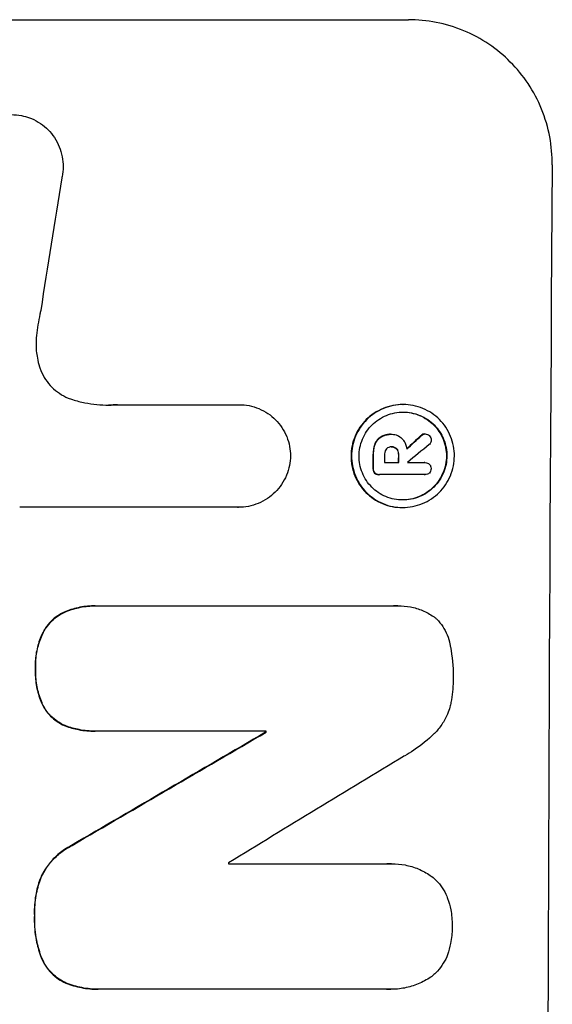
# Model space of a CAD drawing. Units: millimetres. Extents: x -3900 to 5019, y -4134 to 3022.
# Drawn here: x 3062 to 3117, y 605 to 707 of the extents above; entities that cross this region are included whole.
import ezdxf

# ---------------------------------------------------------------- set-up
doc = ezdxf.new("R2010")
doc.units = ezdxf.units.MM
doc.header["$LTSCALE"] = 20
doc.layers.add('2d', color=230, linetype='Continuous')

msp = doc.modelspace()

# ---------------------------------------------------------------- linework, layer by layer
at = {"layer": '2d'}
for p, q in [((3026.73, 706.79), (3101.67, 706.79)), ((3071.62, 667), (3084.13, 667)), ((3084.13, 667), (3084.18, 667)), ((3101.09, 667.01), (3101.14, 667.01)), ((3099.82, 663.94), (3099.88, 663.94)), ((3099.94, 663.94), (3099.99, 663.94)), ((3103.35, 663.98), (3103.4, 663.98)), ((3099.9, 662.64), (3099.95, 662.64)), ((3099.21, 661.01), (3100.68, 661.01)), ((3101.57, 661.01), (3103.37, 661.01)), ((3103.36, 661.01), (3103.41, 661.01)), ((3098.61, 659.76), (3098.66, 659.76)), ((3103.37, 659.77), (3098.7, 659.77)), ((3103.34, 659.77), (3103.39, 659.77)), ((3084.07, 656.39), (3061.51, 656.39)), ((3084.06, 656.39), (3084.11, 656.39)), ((3101.03, 656.37), (3101.08, 656.37)), ((3069.3, 646.21), (3069.35, 646.21)), ((3069.62, 646.2), (3100.2, 646.2)), ((3100.57, 646.22), (3100.62, 646.22)), ((3069.25, 633.25), (3069.3, 633.25)), ((3086.97, 633.25), (3069.56, 633.25)), ((3086.92, 633.14), (3086.97, 633.14)), ((3083.09, 619.53), (3099.5, 619.53)), ((3099.94, 619.55), (3099.99, 619.55)), ((3069.58, 606.57), (3069.63, 606.57)), ((3099.46, 606.58), (3069.93, 606.58)), ((3099.81, 606.57), (3099.86, 606.57))]:
    msp.add_line(p, q, dxfattribs=at)
for centre, major_axis, ratio, start_param, end_param in [((3173.52, 542.14), (0, -1099), 0.052336, -1.707396, -1.434197), ((3100.22, 542.14), (167.58, 1097.97), 0.051148, 1.443122, 1.455713), ((3030.1, 542.14), (1175.65, 1098.63), 0.024414, 1.485975, 1.487227), ((3014.87, 542.14), (1329.36, 1097.64), 0.02123, 1.48632, 1.488009), ((3155.19, 542.14), (0, -1099), 0.052336, -1.679958, -1.678621), ((3156.34, 542.14), (0, -1098), 0.052336, -1.680058, -1.679275), ((3157.81, 542.14), (0, -1099), 0.052336, -1.679958, -1.679176), ((3158.7, 542.14), (0, -1098), 0.052335, -1.67929, -1.679275), ((2988.56, 542.14), (1880.86, 1098.71), 0.013322, 1.510698, 1.521371), ((3144.24, 542.14), (0, -1099), 0.052336, -1.653798, -1.653697), ((3013.03, 542.14), (1805.11, 1097.7), 0.014136, 1.513291, 1.523383), ((3140.41, 542.14), (0, -1098), 0.052336, -1.641452, -1.641345)]:
    msp.add_ellipse(centre, major_axis=major_axis, ratio=ratio, start_param=start_param, end_param=end_param, dxfattribs=at)
at = {"layer": '2d', "extrusion": (0, 0, -1)}
for centre, major_axis, ratio, start_param, end_param in [((3030.1, 542.14), (1174.58, 1097.63), 0.024414, -1.487167, -1.485873), ((3155.19, 542.14), (0, 1098), 0.052336, -1.462873, -1.461535), ((3157.81, 542.14), (0, 1098), 0.052336, -1.462318, -1.461535), ((2988.56, 542.14), (1879.14, 1097.71), 0.013322, -1.521305, -1.510622), ((3144.24, 542.14), (0, 1098), 0.052336, -1.48782, -1.487719)]:
    msp.add_ellipse(centre, major_axis=major_axis, ratio=ratio, start_param=start_param, end_param=end_param, dxfattribs=at)
at = {"layer": '2d'}
for points, knots in [([(3116.54, 691.79), (3116.54, 692.74), (3116.46, 693.71), (3116.1, 695.65), (3115.81, 696.62), (3115.06, 698.47), (3114.59, 699.36), (3113.5, 701), (3112.87, 701.75), (3111.55, 703.08), (3110.81, 703.7), (3109.18, 704.8), (3108.31, 705.27), (3106.47, 706.03), (3105.51, 706.32), (3103.58, 706.7), (3102.61, 706.79), (3101.67, 706.79)], [-22.717175, -22.717175, -22.717175, -22.717175, -19.861909, -19.861909, -17.006642, -17.006642, -14.151375, -14.151375, -11.296109, -11.296109, -8.472082, -8.472082, -5.648054, -5.648054, -2.824027, -2.824027, 0, 0, 0, 0]), ([(3055.39, 692.9), (3055.46, 693.15), (3055.54, 693.4), (3055.78, 693.98), (3055.96, 694.3), (3056.36, 694.89), (3056.58, 695.16), (3057.07, 695.64), (3057.34, 695.87), (3057.93, 696.26), (3058.25, 696.43), (3058.91, 696.71), (3059.26, 696.81), (3059.96, 696.95), (3060.31, 696.98), (3060.99, 696.98), (3061.34, 696.95), (3061.76, 696.87), (3061.84, 696.85), (3061.91, 696.83)], [9.465229, 9.465229, 9.465229, 9.465229, 10.219432, 10.219432, 11.243862, 11.243862, 12.268291, 12.268291, 13.287105, 13.287105, 14.305919, 14.305919, 15.324733, 15.324733, 16.343547, 16.343547, 17.35977, 17.35977, 17.583641, 17.583641, 17.583641, 17.583641]), ([(3061.91, 696.83), (3062.18, 696.77), (3062.45, 696.68), (3063.04, 696.43), (3063.36, 696.26), (3063.94, 695.87), (3064.21, 695.64), (3064.68, 695.17), (3064.9, 694.9), (3065.29, 694.31), (3065.46, 693.99), (3065.73, 693.33), (3065.83, 692.98), (3065.96, 692.28), (3065.99, 691.94), (3065.99, 691.26), (3065.95, 690.91), (3065.87, 690.52), (3065.87, 690.48), (3065.86, 690.44)], [17.536676, 17.536676, 17.536676, 17.536676, 18.331905, 18.331905, 19.347988, 19.347988, 20.36407, 20.36407, 21.385754, 21.385754, 22.407438, 22.407438, 23.429122, 23.429122, 24.450805, 24.450805, 25.47213, 25.47213, 25.595535, 25.595535, 25.595535, 25.595535]), ([(3063.68, 676.73), (3063.65, 676.6), (3063.62, 676.48), (3063.45, 675.61), (3063.33, 674.87), (3063.24, 674.14)], [115.426806, 115.426806, 115.426806, 115.426806, 115.79961, 115.79961, 117.967016, 117.967016, 117.967016, 117.967016]), ([(3063.24, 674.14), (3063.21, 673.85), (3063.2, 673.57), (3063.19, 672.81), (3063.23, 672.31), (3063.39, 671.51), (3063.46, 671.21), (3063.56, 670.91)], [34.062696, 34.062696, 34.062696, 34.062696, 34.894721, 34.894721, 36.353869, 36.353869, 37.252181, 37.252181, 37.252181, 37.252181]), ([(3063.56, 670.91), (3063.6, 670.78), (3063.65, 670.65), (3063.83, 670.2), (3063.99, 669.89), (3064.38, 669.31), (3064.6, 669.05), (3065.06, 668.58), (3065.32, 668.37), (3065.89, 667.98), (3066.2, 667.81), (3066.67, 667.62), (3066.82, 667.57), (3066.97, 667.52)], [25.47697, 25.47697, 25.47697, 25.47697, 25.860645, 25.860645, 26.858642, 26.858642, 27.856639, 27.856639, 28.847034, 28.847034, 29.837429, 29.837429, 30.283957, 30.283957, 30.283957, 30.283957]), ([(3066.97, 667.52), (3067.39, 667.39), (3067.82, 667.28), (3069.07, 667.04), (3069.9, 666.96), (3070.7, 666.96), (3071.02, 666.96), (3071.35, 666.97), (3071.67, 667)], [-3.666754, -3.666754, -3.666754, -3.666754, -2.413707, -2.413707, 0, 0, 0, 0.961806, 0.961806, 0.961806, 0.961806]), ([(3084.13, 667), (3084.15, 667), (3084.17, 667), (3084.52, 667), (3084.87, 666.97), (3085.55, 666.83), (3085.9, 666.73), (3086.55, 666.45), (3086.87, 666.28), (3087.45, 665.89), (3087.71, 665.67), (3088.18, 665.19), (3088.41, 664.93), (3088.79, 664.34), (3088.96, 664.03), (3089.23, 663.37), (3089.33, 663.02), (3089.46, 662.35), (3089.49, 662.02), (3089.49, 661.7)], [16.105136, 16.105136, 16.105136, 16.105136, 16.157481, 16.157481, 17.165666, 17.165666, 18.173852, 18.173852, 19.182037, 19.182037, 20.190223, 20.190223, 21.201955, 21.201955, 22.213688, 22.213688, 23.22542, 23.22542, 24.19191, 24.19191, 24.19191, 24.19191]), ([(3101.09, 667.01), (3100.76, 667.01), (3100.41, 666.98), (3099.73, 666.85), (3099.38, 666.74), (3098.73, 666.47), (3098.41, 666.3), (3097.83, 665.91), (3097.56, 665.69), (3097.09, 665.22), (3096.87, 664.95), (3096.47, 664.37), (3096.3, 664.06), (3096.02, 663.4), (3095.92, 663.06), (3095.78, 662.37), (3095.75, 662.02), (3095.74, 661.36), (3095.77, 661.01), (3095.9, 660.32), (3096, 659.98), (3096.27, 659.32), (3096.44, 659.01), (3096.83, 658.43), (3097.05, 658.16), (3097.52, 657.69), (3097.78, 657.47), (3098.36, 657.08), (3098.67, 656.91), (3099.33, 656.64), (3099.67, 656.53), (3100.35, 656.4), (3100.7, 656.37), (3101.03, 656.37)], [16.085325, 16.085325, 16.085325, 16.085325, 17.087372, 17.087372, 18.08942, 18.08942, 19.091468, 19.091468, 20.093516, 20.093516, 21.102363, 21.102363, 22.111211, 22.111211, 23.120058, 23.120058, 24.128905, 24.128905, 25.137335, 25.137335, 26.145764, 26.145764, 27.154194, 27.154194, 28.162624, 28.162624, 29.164629, 29.164629, 30.166635, 30.166635, 31.168641, 31.168641, 32.170646, 32.170646, 32.170646, 32.170646]), ([(3101.08, 656.37), (3100.75, 656.37), (3100.4, 656.4), (3099.72, 656.53), (3099.38, 656.64), (3098.73, 656.91), (3098.41, 657.08), (3097.84, 657.47), (3097.57, 657.69), (3097.1, 658.16), (3096.88, 658.43), (3096.49, 659.01), (3096.33, 659.32), (3096.06, 659.98), (3095.96, 660.32), (3095.83, 661.01), (3095.8, 661.36), (3095.8, 662.02), (3095.83, 662.37), (3095.97, 663.06), (3096.08, 663.4), (3096.35, 664.06), (3096.52, 664.37), (3096.92, 664.95), (3097.14, 665.22), (3097.62, 665.69), (3097.88, 665.91), (3098.47, 666.3), (3098.78, 666.47), (3099.44, 666.74), (3099.78, 666.85), (3100.46, 666.98), (3100.81, 667.01), (3101.48, 667.01), (3101.82, 666.98), (3102.51, 666.85), (3102.85, 666.74), (3103.5, 666.47), (3103.82, 666.3), (3104.39, 665.91), (3104.66, 665.69), (3105.13, 665.22), (3105.35, 664.95), (3105.73, 664.37), (3105.9, 664.05), (3106.17, 663.4), (3106.27, 663.06), (3106.4, 662.37), (3106.43, 662.02), (3106.42, 661.36), (3106.39, 661.01), (3106.25, 660.32), (3106.15, 659.98), (3105.87, 659.33), (3105.7, 659.01), (3105.31, 658.43), (3105.09, 658.16), (3104.61, 657.69), (3104.34, 657.47), (3103.76, 657.08), (3103.45, 656.91), (3102.79, 656.64), (3102.45, 656.54), (3101.76, 656.4), (3101.42, 656.37), (3101.08, 656.37)], [0, 0, 0, 0, 1.002005, 1.002005, 2.00401, 2.00401, 3.006015, 3.006015, 4.00802, 4.00802, 5.016461, 5.016461, 6.024902, 6.024902, 7.033343, 7.033343, 8.041783, 8.041783, 9.050643, 9.050643, 10.059502, 10.059502, 11.068362, 11.068362, 12.077221, 12.077221, 13.079268, 13.079268, 14.081315, 14.081315, 15.083363, 15.083363, 16.08541, 16.08541, 17.089097, 17.089097, 18.092783, 18.092783, 19.09647, 19.09647, 20.100157, 20.100157, 21.107377, 21.107377, 22.114598, 22.114598, 23.121818, 23.121818, 24.129038, 24.129038, 25.135981, 25.135981, 26.142924, 26.142924, 27.149866, 27.149866, 28.156809, 28.156809, 29.160312, 29.160312, 30.163816, 30.163816, 31.167319, 31.167319, 32.170823, 32.170823, 32.170823, 32.170823]), ([(3101.09, 657.15), (3101.37, 657.15), (3101.67, 657.17), (3102.25, 657.29), (3102.55, 657.38), (3103.11, 657.61), (3103.38, 657.75), (3103.87, 658.09), (3104.1, 658.28), (3104.51, 658.68), (3104.7, 658.91), (3105.03, 659.41), (3105.18, 659.67), (3105.41, 660.23), (3105.5, 660.53), (3105.62, 661.11), (3105.65, 661.41), (3105.65, 661.98), (3105.63, 662.27), (3105.51, 662.86), (3105.43, 663.15), (3105.2, 663.71), (3105.06, 663.98), (3104.73, 664.47), (3104.54, 664.7), (3104.14, 665.11), (3103.91, 665.29), (3103.42, 665.63), (3103.15, 665.77), (3102.6, 666), (3102.3, 666.09), (3101.72, 666.21), (3101.42, 666.23), (3100.85, 666.23), (3100.56, 666.21), (3099.97, 666.09), (3099.68, 666.01), (3099.12, 665.77), (3098.85, 665.63), (3098.36, 665.3), (3098.13, 665.11), (3097.72, 664.71), (3097.53, 664.48), (3097.19, 663.98), (3097.05, 663.71), (3096.81, 663.15), (3096.72, 662.86), (3096.61, 662.27), (3096.58, 661.98), (3096.57, 661.41), (3096.6, 661.11), (3096.71, 660.52), (3096.8, 660.23), (3097.03, 659.67), (3097.17, 659.4), (3097.5, 658.9), (3097.69, 658.68), (3098.09, 658.27), (3098.32, 658.08), (3098.81, 657.75), (3099.07, 657.61), (3099.63, 657.38), (3099.92, 657.29), (3100.51, 657.17), (3100.8, 657.15), (3101.09, 657.15)], [0, 0, 0, 0, 0.856811, 0.856811, 1.713621, 1.713621, 2.570432, 2.570432, 3.427243, 3.427243, 4.286996, 4.286996, 5.146749, 5.146749, 6.006502, 6.006502, 6.866255, 6.866255, 7.72621, 7.72621, 8.586166, 8.586166, 9.446121, 9.446121, 10.306077, 10.306077, 11.163021, 11.163021, 12.019965, 12.019965, 12.87691, 12.87691, 13.733854, 13.733854, 14.589407, 14.589407, 15.44496, 15.44496, 16.300514, 16.300514, 17.156067, 17.156067, 18.017413, 18.017413, 18.878759, 18.878759, 19.740105, 19.740105, 20.601451, 20.601451, 21.462492, 21.462492, 22.323533, 22.323533, 23.184574, 23.184574, 24.045615, 24.045615, 24.901138, 24.901138, 25.75666, 25.75666, 26.612183, 26.612183, 27.467705, 27.467705, 27.467705, 27.467705]), ([(3101.11, 666.23), (3101.39, 666.23), (3101.67, 666.21), (3102.25, 666.09), (3102.54, 666.01), (3103.1, 665.77), (3103.36, 665.63), (3103.86, 665.3), (3104.08, 665.11), (3104.48, 664.71), (3104.67, 664.48), (3105, 663.98), (3105.15, 663.71), (3105.38, 663.15), (3105.46, 662.86), (3105.57, 662.27), (3105.6, 661.98), (3105.6, 661.41), (3105.57, 661.11), (3105.45, 660.52), (3105.36, 660.23), (3105.12, 659.67), (3104.98, 659.4), (3104.64, 658.9), (3104.45, 658.68), (3104.04, 658.27), (3103.82, 658.08), (3103.32, 657.75), (3103.05, 657.61), (3102.49, 657.38), (3102.2, 657.29), (3101.62, 657.18), (3101.34, 657.15), (3101.06, 657.15)], [13.760124, 13.760124, 13.760124, 13.760124, 14.589332, 14.589332, 15.444886, 15.444886, 16.30044, 16.30044, 17.155994, 17.155994, 18.017329, 18.017329, 18.878665, 18.878665, 19.740001, 19.740001, 20.601337, 20.601337, 21.462368, 21.462368, 22.3234, 22.3234, 23.184431, 23.184431, 24.045462, 24.045462, 24.900985, 24.900985, 25.756508, 25.756508, 26.612032, 26.612032, 27.441233, 27.441233, 27.441233, 27.441233]), ([(3098.85, 663.69), (3098.74, 663.63), (3098.64, 663.55), (3098.41, 663.32), (3098.3, 663.16), (3098.21, 662.96), (3098.21, 662.94), (3098.2, 662.93)], [5.2985872, 5.2985872, 5.2985872, 5.2985872, 5.6691581, 5.6691581, 6.2383717, 6.2383717, 6.2811943, 6.2811943, 6.2811943, 6.2811943]), ([(3098.25, 662.93), (3098.26, 662.94), (3098.27, 662.96), (3098.35, 663.16), (3098.47, 663.32), (3098.69, 663.55), (3098.79, 663.63), (3098.9, 663.69)], [2.7955056, 2.7955056, 2.7955056, 2.7955056, 2.8383294, 2.8383294, 3.4075498, 3.4075498, 3.778119, 3.778119, 3.778119, 3.778119]), ([(3099.82, 663.94), (3099.69, 663.94), (3099.56, 663.92), (3099.3, 663.87), (3099.17, 663.83), (3098.98, 663.75), (3098.91, 663.72), (3098.85, 663.69)], [6.1783147, 6.1783147, 6.1783147, 6.1783147, 6.5638023, 6.5638023, 6.94929, 6.94929, 7.1478132, 7.1478132, 7.1478132, 7.1478132]), ([(3098.9, 663.69), (3098.97, 663.72), (3099.03, 663.75), (3099.22, 663.83), (3099.35, 663.87), (3099.62, 663.92), (3099.75, 663.94), (3099.9, 663.94), (3099.93, 663.94), (3099.96, 663.94)], [5.208942, 5.208942, 5.208942, 5.208942, 5.408602, 5.408602, 5.793475, 5.793475, 6.178349, 6.178349, 6.258109, 6.258109, 6.258109, 6.258109]), ([(3099.96, 663.94), (3099.97, 663.94), (3099.98, 663.94), (3100.17, 663.94), (3100.36, 663.9), (3100.71, 663.75), (3100.87, 663.64), (3101.03, 663.49), (3101.05, 663.46), (3101.08, 663.43)], [4.271685, 4.271685, 4.271685, 4.271685, 4.309185, 4.309185, 4.846899, 4.846899, 5.384614, 5.384614, 5.50558, 5.50558, 5.50558, 5.50558]), ([(3103.35, 663.98), (3103.29, 663.97), (3103.22, 663.96), (3103.1, 663.91), (3103.04, 663.87), (3102.99, 663.82), (3102.98, 663.81), (3102.98, 663.81)], [1.6350429, 1.6350429, 1.6350429, 1.6350429, 1.8150534, 1.8150534, 2.0164082, 2.0164082, 2.030894, 2.030894, 2.030894, 2.030894]), ([(3103.03, 663.81), (3103.04, 663.81), (3103.04, 663.82), (3103.09, 663.87), (3103.15, 663.91), (3103.28, 663.96), (3103.34, 663.97), (3103.4, 663.98)], [1.1965117, 1.1965117, 1.1965117, 1.1965117, 1.2109976, 1.2109976, 1.4123529, 1.4123529, 1.5923639, 1.5923639, 1.5923639, 1.5923639]), ([(3103.4, 663.98), (3103.48, 663.98), (3103.57, 663.96), (3103.72, 663.9), (3103.79, 663.85), (3103.85, 663.8)], [1.9928936, 1.9928936, 1.9928936, 1.9928936, 2.2359896, 2.2359896, 2.4678962, 2.4678962, 2.4678962, 2.4678962]), ([(3103.85, 663.8), (3103.85, 663.79), (3103.85, 663.79), (3103.91, 663.73), (3103.96, 663.66), (3104.02, 663.51), (3104.03, 663.43), (3104.03, 663.35)], [2.2879706, 2.2879706, 2.2879706, 2.2879706, 2.3052489, 2.3052489, 2.5362704, 2.5362704, 2.7657972, 2.7657972, 2.7657972, 2.7657972]), ([(3098.2, 662.93), (3098.15, 662.78), (3098.1, 662.63), (3098.04, 662.3), (3098.02, 662.12), (3098.02, 661.92), (3098.02, 661.89), (3098.02, 661.87)], [11.680358, 11.680358, 11.680358, 11.680358, 12.125377, 12.125377, 12.653552, 12.653552, 12.729822, 12.729822, 12.729822, 12.729822]), ([(3098.07, 661.87), (3098.07, 661.89), (3098.07, 661.92), (3098.07, 662.12), (3098.09, 662.3), (3098.16, 662.63), (3098.2, 662.78), (3098.25, 662.93)], [4.141263, 4.141263, 4.141263, 4.141263, 4.217535, 4.217535, 4.746561, 4.746561, 5.190835, 5.190835, 5.190835, 5.190835]), ([(3099.95, 662.64), (3099.93, 662.64), (3099.92, 662.64), (3099.82, 662.64), (3099.73, 662.62), (3099.56, 662.56), (3099.48, 662.5), (3099.42, 662.44), (3099.41, 662.43), (3099.4, 662.42)], [2.011225, 2.011225, 2.011225, 2.011225, 2.0557924, 2.0557924, 2.3119166, 2.3119166, 2.5680409, 2.5680409, 2.5935618, 2.5935618, 2.5935618, 2.5935618]), ([(3099.95, 662.64), (3100.03, 662.64), (3100.12, 662.62), (3100.29, 662.55), (3100.37, 662.49), (3100.44, 662.43), (3100.44, 662.43), (3100.44, 662.42)], [2.2133591, 2.2133591, 2.2133591, 2.2133591, 2.4600735, 2.4600735, 2.7329959, 2.7329959, 2.74017, 2.74017, 2.74017, 2.74017]), ([(3100.49, 662.42), (3100.49, 662.43), (3100.49, 662.43), (3100.42, 662.49), (3100.34, 662.55), (3100.16, 662.62), (3100.07, 662.64), (3099.97, 662.64), (3099.96, 662.64), (3099.95, 662.64)], [1.6341435, 1.6341435, 1.6341435, 1.6341435, 1.6413176, 1.6413176, 1.9142406, 1.9142406, 2.1871636, 2.1871636, 2.2155784, 2.2155784, 2.2155784, 2.2155784]), ([(3101.08, 663.43), (3101.12, 663.38), (3101.15, 663.33), (3101.26, 663.17), (3101.33, 663.05), (3101.43, 662.79), (3101.47, 662.66), (3101.5, 662.48), (3101.51, 662.44), (3101.52, 662.4)], [8.092897, 8.092897, 8.092897, 8.092897, 8.264518, 8.264518, 8.65959, 8.65959, 9.054662, 9.054662, 9.17526, 9.17526, 9.17526, 9.17526]), ([(3104.03, 663.35), (3104.03, 663.35), (3104.03, 663.35), (3104.03, 663.27), (3104.02, 663.19), (3103.95, 663.03), (3103.9, 662.96), (3103.84, 662.89), (3103.83, 662.88), (3103.82, 662.87)], [2.9024974, 2.9024974, 2.9024974, 2.9024974, 2.904066, 2.904066, 3.1464977, 3.1464977, 3.3889295, 3.3889295, 3.4276784, 3.4276784, 3.4276784, 3.4276784]), ([(3089.49, 661.7), (3089.49, 661.38), (3089.45, 661.04), (3089.32, 660.37), (3089.21, 660.03), (3088.93, 659.37), (3088.76, 659.05), (3088.37, 658.46), (3088.14, 658.2), (3087.66, 657.72), (3087.4, 657.5), (3086.81, 657.1), (3086.49, 656.93), (3085.83, 656.66), (3085.49, 656.56), (3084.8, 656.42), (3084.45, 656.39), (3084.11, 656.39), (3084.1, 656.39), (3084.08, 656.39), (3084.07, 656.39)], [-8.044351, -8.044351, -8.044351, -8.044351, -7.078048, -7.078048, -6.064919, -6.064919, -5.051791, -5.051791, -4.038662, -4.038662, -3.028996, -3.028996, -2.019331, -2.019331, -1.009665, -1.009665, 0, 0, 0, 0.043565, 0.043565, 0.043565, 0.043565]), ([(3099.4, 662.42), (3099.35, 662.36), (3099.31, 662.29), (3099.23, 662.12), (3099.21, 662.01), (3099.21, 661.9), (3099.21, 661.88), (3099.21, 661.87)], [3.0394514, 3.0394514, 3.0394514, 3.0394514, 3.2767957, 3.2767957, 3.5752568, 3.5752568, 3.6207868, 3.6207868, 3.6207868, 3.6207868]), ([(3100.44, 662.42), (3100.49, 662.36), (3100.54, 662.29), (3100.61, 662.11), (3100.63, 662), (3100.63, 661.89), (3100.63, 661.88), (3100.63, 661.87)], [3.1006119, 3.1006119, 3.1006119, 3.1006119, 3.3455915, 3.3455915, 3.6508399, 3.6508399, 3.6823869, 3.6823869, 3.6823869, 3.6823869]), ([(3100.68, 661.87), (3100.68, 661.88), (3100.68, 661.89), (3100.68, 662), (3100.66, 662.11), (3100.59, 662.29), (3100.55, 662.36), (3100.49, 662.42)], [1.1853777, 1.1853777, 1.1853777, 1.1853777, 1.216925, 1.216925, 1.5221769, 1.5221769, 1.767158, 1.767158, 1.767158, 1.767158]), ([(3103.37, 661.01), (3103.39, 661.01), (3103.4, 661.01), (3103.49, 661.01), (3103.57, 661), (3103.73, 660.93), (3103.8, 660.89), (3103.88, 660.8), (3103.9, 660.78), (3103.92, 660.74)], [1.8581553, 1.8581553, 1.8581553, 1.8581553, 1.8950935, 1.8950935, 2.1312173, 2.1312173, 2.3673412, 2.3673412, 2.477136, 2.477136, 2.477136, 2.477136]), ([(3103.92, 660.74), (3103.94, 660.72), (3103.96, 660.68), (3104, 660.57), (3104.02, 660.48), (3104.02, 660.4), (3104.02, 660.39), (3104.02, 660.39)], [2.6460927, 2.6460927, 2.6460927, 2.6460927, 2.7428173, 2.7428173, 2.9926292, 2.9926292, 3.0044735, 3.0044735, 3.0044735, 3.0044735]), ([(3098.01, 660.41), (3098.01, 660.39), (3098.01, 660.38), (3098.01, 660.29), (3098.02, 660.2), (3098.08, 660.05), (3098.13, 659.99), (3098.18, 659.93)], [2.8291879, 2.8291879, 2.8291879, 2.8291879, 2.8678597, 2.8678597, 3.1072476, 3.1072476, 3.3285449, 3.3285449, 3.3285449, 3.3285449]), ([(3098.23, 659.93), (3098.18, 659.99), (3098.14, 660.05), (3098.08, 660.2), (3098.06, 660.29), (3098.06, 660.38), (3098.06, 660.39), (3098.06, 660.41)], [0.4952521, 0.4952521, 0.4952521, 0.4952521, 0.7165514, 0.7165514, 0.9559413, 0.9559413, 0.9946135, 0.9946135, 0.9946135, 0.9946135]), ([(3098.18, 659.93), (3098.23, 659.88), (3098.29, 659.84), (3098.44, 659.78), (3098.53, 659.76), (3098.61, 659.76)], [-0.4574306, -0.4574306, -0.4574306, -0.4574306, -0.2448594, -0.2448594, 0, 0, 0, 0]), ([(3098.7, 659.77), (3098.69, 659.77), (3098.68, 659.76), (3098.66, 659.76), (3098.58, 659.76), (3098.5, 659.78), (3098.35, 659.84), (3098.28, 659.88), (3098.23, 659.93)], [-0.039851, -0.039851, -0.039851, -0.039851, 0, 0, 0, 0.2444874, 0.2444874, 0.4574174, 0.4574174, 0.4574174, 0.4574174]), ([(3103.83, 659.93), (3103.78, 659.88), (3103.72, 659.85), (3103.57, 659.78), (3103.47, 659.77), (3103.39, 659.77), (3103.38, 659.77), (3103.37, 659.77), (3103.37, 659.77)], [-0.4624536, -0.4624536, -0.4624536, -0.4624536, -0.2570487, -0.2570487, 0, 0, 0, 0.0225595, 0.0225595, 0.0225595, 0.0225595]), ([(3104.02, 660.39), (3104.02, 660.38), (3104.02, 660.37), (3104.02, 660.29), (3104, 660.21), (3103.94, 660.06), (3103.89, 659.99), (3103.84, 659.93), (3103.83, 659.93), (3103.83, 659.93)], [2.7405656, 2.7405656, 2.7405656, 2.7405656, 2.7645335, 2.7645335, 2.9956469, 2.9956469, 3.2267604, 3.2267604, 3.2314088, 3.2314088, 3.2314088, 3.2314088]), ([(3066.26, 645.62), (3066.26, 645.62), (3066.26, 645.62), (3065.97, 645.5), (3065.7, 645.36), (3065.19, 645.02), (3064.96, 644.82), (3064.54, 644.41), (3064.35, 644.18), (3064.12, 643.83), (3064.06, 643.74), (3064, 643.64)], [15.764256, 15.764256, 15.764256, 15.764256, 15.766842, 15.766842, 16.641903, 16.641903, 17.516963, 17.516963, 18.394137, 18.394137, 18.71004, 18.71004, 18.71004, 18.71004]), ([(3064.05, 643.64), (3064.11, 643.74), (3064.17, 643.83), (3064.4, 644.18), (3064.6, 644.41), (3065.01, 644.82), (3065.24, 645.02), (3065.75, 645.36), (3066.02, 645.5), (3066.31, 645.62), (3066.31, 645.62), (3066.31, 645.62)], [9.323445, 9.323445, 9.323445, 9.323445, 9.639348, 9.639348, 10.516527, 10.516527, 11.391589, 11.391589, 12.266651, 12.266651, 12.269239, 12.269239, 12.269239, 12.269239]), ([(3069.3, 646.21), (3068.79, 646.21), (3068.25, 646.16), (3067.23, 645.96), (3066.74, 645.81), (3066.26, 645.62)], [24.767517, 24.767517, 24.767517, 24.767517, 26.31394, 26.31394, 27.760055, 27.760055, 27.760055, 27.760055]), ([(3066.31, 645.62), (3066.79, 645.81), (3067.28, 645.96), (3068.31, 646.16), (3068.84, 646.21), (3069.44, 646.21), (3069.53, 646.21), (3069.62, 646.2)], [21.775065, 21.775065, 21.775065, 21.775065, 23.221179, 23.221179, 24.767605, 24.767605, 25.035328, 25.035328, 25.035328, 25.035328]), ([(3100.2, 646.2), (3100.34, 646.21), (3100.48, 646.22), (3101.04, 646.22), (3101.46, 646.18), (3102.31, 646.01), (3102.73, 645.89), (3103.54, 645.55), (3103.92, 645.34), (3104.32, 645.07), (3104.36, 645.04), (3104.41, 645.01)], [19.405851, 19.405851, 19.405851, 19.405851, 19.825526, 19.825526, 21.063308, 21.063308, 22.30109, 22.30109, 23.538871, 23.538871, 23.687934, 23.687934, 23.687934, 23.687934]), ([(3104.41, 645.01), (3104.48, 644.95), (3104.55, 644.88), (3104.83, 644.59), (3105.04, 644.34), (3105.4, 643.8), (3105.56, 643.5), (3105.81, 642.89), (3105.91, 642.57), (3105.98, 642.19), (3105.99, 642.14), (3105.99, 642.09)], [18.507657, 18.507657, 18.507657, 18.507657, 18.7951, 18.7951, 19.736285, 19.736285, 20.677469, 20.677469, 21.618654, 21.618654, 21.777593, 21.777593, 21.777593, 21.777593]), ([(3064, 643.64), (3063.89, 643.43), (3063.79, 643.22), (3063.5, 642.54), (3063.36, 642.06), (3063.16, 641.08), (3063.11, 640.6), (3063.11, 640), (3063.11, 639.87), (3063.12, 639.74)], [30.568525, 30.568525, 30.568525, 30.568525, 31.238676, 31.238676, 32.660592, 32.660592, 34.082507, 34.082507, 34.467656, 34.467656, 34.467656, 34.467656]), ([(3063.17, 639.74), (3063.17, 639.87), (3063.16, 640), (3063.17, 640.6), (3063.21, 641.08), (3063.41, 642.06), (3063.56, 642.54), (3063.84, 643.22), (3063.94, 643.43), (3064.05, 643.64)], [10.973728, 10.973728, 10.973728, 10.973728, 11.358879, 11.358879, 12.780803, 12.780803, 14.202727, 14.202727, 14.872884, 14.872884, 14.872884, 14.872884]), ([(3105.99, 642.09), (3106, 642.05), (3106.01, 642.01), (3106.21, 640.95), (3106.3, 639.94), (3106.3, 638.87), (3106.29, 638.78), (3106.29, 638.7)], [67.958733, 67.958733, 67.958733, 67.958733, 68.076278, 68.076278, 71.040353, 71.040353, 71.295202, 71.295202, 71.295202, 71.295202]), ([(3063.12, 639.74), (3063.11, 639.62), (3063.11, 639.5), (3063.11, 638.88), (3063.15, 638.36), (3063.35, 637.34), (3063.5, 636.83), (3063.78, 636.14), (3063.87, 635.95), (3063.96, 635.76)], [35.54138, 35.54138, 35.54138, 35.54138, 35.900479, 35.900479, 37.399136, 37.399136, 38.897794, 38.897794, 39.501956, 39.501956, 39.501956, 39.501956]), ([(3064.02, 635.76), (3063.92, 635.95), (3063.83, 636.14), (3063.55, 636.83), (3063.4, 637.34), (3063.21, 638.36), (3063.16, 638.88), (3063.16, 639.5), (3063.17, 639.62), (3063.17, 639.74)], [8.363169, 8.363169, 8.363169, 8.363169, 8.967332, 8.967332, 10.466, 10.466, 11.964668, 11.964668, 12.323769, 12.323769, 12.323769, 12.323769]), ([(3106.29, 638.7), (3106.29, 638.6), (3106.3, 638.51), (3106.29, 637.7), (3106.22, 636.96), (3106.04, 636.07), (3106, 635.91), (3105.97, 635.75)], [51.352742, 51.352742, 51.352742, 51.352742, 51.631237, 51.631237, 53.784303, 53.784303, 54.256047, 54.256047, 54.256047, 54.256047]), ([(3063.96, 635.76), (3064.02, 635.67), (3064.08, 635.57), (3064.3, 635.23), (3064.49, 635.01), (3064.89, 634.61), (3065.12, 634.42), (3065.61, 634.09), (3065.87, 633.94), (3066.17, 633.82), (3066.19, 633.81), (3066.21, 633.8)], [22.762149, 22.762149, 22.762149, 22.762149, 23.075182, 23.075182, 23.931294, 23.931294, 24.783909, 24.783909, 25.636523, 25.636523, 25.69213, 25.69213, 25.69213, 25.69213]), ([(3066.26, 633.8), (3066.24, 633.81), (3066.22, 633.82), (3065.93, 633.94), (3065.66, 634.09), (3065.17, 634.42), (3064.94, 634.61), (3064.54, 635.01), (3064.35, 635.23), (3064.13, 635.57), (3064.07, 635.67), (3064.02, 635.76)], [1.649623, 1.649623, 1.649623, 1.649623, 1.705229, 1.705229, 2.557843, 2.557843, 3.410457, 3.410457, 4.266576, 4.266576, 4.579612, 4.579612, 4.579612, 4.579612]), ([(3105.97, 635.75), (3105.9, 635.5), (3105.81, 635.26), (3105.56, 634.64), (3105.36, 634.28), (3104.9, 633.6), (3104.64, 633.29), (3104.36, 633.01), (3104.36, 633.01), (3104.35, 633)], [29.593363, 29.593363, 29.593363, 29.593363, 30.31492, 30.31492, 31.48288, 31.48288, 32.65084, 32.65084, 32.673431, 32.673431, 32.673431, 32.673431]), ([(3066.21, 633.8), (3066.66, 633.63), (3067.13, 633.5), (3068.15, 633.3), (3068.71, 633.25), (3069.25, 633.25)], [-2.994112, -2.994112, -2.994112, -2.994112, -1.619709, -1.619709, 0, 0, 0, 0]), ([(3069.56, 633.25), (3069.47, 633.25), (3069.39, 633.25), (3069.3, 633.25), (3068.76, 633.25), (3068.2, 633.3), (3067.18, 633.5), (3066.71, 633.63), (3066.26, 633.8)], [-0.262094, -0.262094, -0.262094, -0.262094, 0, 0, 0, 1.618106, 1.618106, 2.99393, 2.99393, 2.99393, 2.99393]), ([(3104.35, 633), (3103.71, 632.38), (3103, 631.8), (3101.93, 631.08), (3101.61, 630.88), (3101.29, 630.7)], [79.341184, 79.341184, 79.341184, 79.341184, 81.992971, 81.992971, 83.048528, 83.048528, 83.048528, 83.048528]), ([(3066.86, 621.44), (3066.61, 621.32), (3066.36, 621.17), (3065.75, 620.76), (3065.4, 620.47), (3064.78, 619.85), (3064.49, 619.51), (3064.03, 618.81), (3063.84, 618.48), (3063.68, 618.13)], [24.036707, 24.036707, 24.036707, 24.036707, 24.845861, 24.845861, 26.152206, 26.152206, 27.46195, 27.46195, 28.542311, 28.542311, 28.542311, 28.542311]), ([(3063.73, 618.13), (3063.89, 618.48), (3064.08, 618.81), (3064.54, 619.5), (3064.83, 619.85), (3065.45, 620.47), (3065.8, 620.76), (3066.41, 621.17), (3066.66, 621.32), (3066.92, 621.44)], [13.311258, 13.311258, 13.311258, 13.311258, 14.389239, 14.389239, 15.698156, 15.698156, 17.005334, 17.005334, 17.816864, 17.816864, 17.816864, 17.816864]), ([(3099.5, 619.53), (3099.67, 619.55), (3099.83, 619.55), (3100.43, 619.55), (3100.89, 619.51), (3101.81, 619.33), (3102.26, 619.19), (3103.13, 618.83), (3103.55, 618.61), (3104, 618.3), (3104.05, 618.26), (3104.11, 618.22)], [20.907876, 20.907876, 20.907876, 20.907876, 21.389674, 21.389674, 22.725033, 22.725033, 24.060391, 24.060391, 25.395749, 25.395749, 25.604514, 25.604514, 25.604514, 25.604514]), ([(3063.68, 618.13), (3063.47, 617.6), (3063.31, 617.05), (3063.08, 615.85), (3063.01, 615.2), (3063.01, 614.45), (3063.01, 614.33), (3063.02, 614.2)], [41.76408, 41.76408, 41.76408, 41.76408, 43.381523, 43.381523, 45.270419, 45.270419, 45.635991, 45.635991, 45.635991, 45.635991]), ([(3063.07, 614.2), (3063.07, 614.33), (3063.06, 614.45), (3063.07, 615.2), (3063.13, 615.85), (3063.37, 617.05), (3063.53, 617.6), (3063.73, 618.13)], [14.722004, 14.722004, 14.722004, 14.722004, 15.087574, 15.087574, 16.975254, 16.975254, 18.593787, 18.593787, 18.593787, 18.593787]), ([(3104.11, 618.22), (3104.27, 618.1), (3104.42, 617.96), (3104.78, 617.6), (3104.99, 617.35), (3105.36, 616.8), (3105.52, 616.5), (3105.67, 616.11), (3105.7, 616.04), (3105.73, 615.96)], [18.343228, 18.343228, 18.343228, 18.343228, 18.933984, 18.933984, 19.881462, 19.881462, 20.82894, 20.82894, 21.067482, 21.067482, 21.067482, 21.067482]), ([(3105.73, 615.96), (3105.86, 615.58), (3105.97, 615.19), (3106.15, 614.26), (3106.19, 613.72), (3106.19, 613.15), (3106.19, 613.1), (3106.19, 613.05)], [34.965334, 34.965334, 34.965334, 34.965334, 36.104394, 36.104394, 37.676306, 37.676306, 37.824653, 37.824653, 37.824653, 37.824653]), ([(3063.02, 614.2), (3063.01, 614.08), (3063.01, 613.96), (3063.01, 613.12), (3063.07, 612.39), (3063.32, 611.11), (3063.46, 610.57), (3063.65, 610.04)], [50.839997, 50.839997, 50.839997, 50.839997, 51.210254, 51.210254, 53.345866, 53.345866, 54.939125, 54.939125, 54.939125, 54.939125]), ([(3063.7, 610.04), (3063.52, 610.57), (3063.37, 611.11), (3063.12, 612.39), (3063.06, 613.12), (3063.06, 613.96), (3063.06, 614.08), (3063.07, 614.2)], [13.338054, 13.338054, 13.338054, 13.338054, 14.932215, 14.932215, 17.066831, 17.066831, 17.437087, 17.437087, 17.437087, 17.437087]), ([(3106.19, 613.05), (3106.19, 613), (3106.19, 612.96), (3106.19, 612.39), (3106.14, 611.85), (3105.95, 610.92), (3105.85, 610.53), (3105.71, 610.15)], [37.586507, 37.586507, 37.586507, 37.586507, 37.724017, 37.724017, 39.297304, 39.297304, 40.435727, 40.435727, 40.435727, 40.435727]), ([(3063.65, 610.04), (3063.68, 609.97), (3063.7, 609.91), (3063.85, 609.54), (3064.01, 609.24), (3064.37, 608.7), (3064.57, 608.46), (3065.01, 608.02), (3065.26, 607.81), (3065.76, 607.47), (3066.01, 607.34), (3066.27, 607.22)], [23.988393, 23.988393, 23.988393, 23.988393, 24.190058, 24.190058, 25.120866, 25.120866, 26.051674, 26.051674, 26.981418, 26.981418, 27.789535, 27.789535, 27.789535, 27.789535]), ([(3066.32, 607.22), (3066.06, 607.34), (3065.81, 607.47), (3065.31, 607.81), (3065.06, 608.02), (3064.63, 608.46), (3064.42, 608.7), (3064.06, 609.24), (3063.91, 609.53), (3063.75, 609.9), (3063.73, 609.97), (3063.7, 610.04)], [1.981056, 1.981056, 1.981056, 1.981056, 2.78787, 2.78787, 3.717159, 3.717159, 4.648425, 4.648425, 5.57969, 5.57969, 5.782216, 5.782216, 5.782216, 5.782216]), ([(3105.71, 610.15), (3105.69, 610.08), (3105.66, 610.01), (3105.5, 609.62), (3105.33, 609.32), (3104.96, 608.77), (3104.75, 608.51), (3104.38, 608.15), (3104.24, 608.02), (3104.08, 607.89)], [24.67174, 24.67174, 24.67174, 24.67174, 24.892582, 24.892582, 25.850855, 25.850855, 26.809129, 26.809129, 27.391418, 27.391418, 27.391418, 27.391418]), ([(3104.08, 607.89), (3104.05, 607.87), (3104.01, 607.85), (3103.58, 607.55), (3103.14, 607.32), (3102.23, 606.94), (3101.76, 606.8), (3100.8, 606.61), (3100.32, 606.57), (3099.86, 606.57), (3099.73, 606.57), (3099.59, 606.57), (3099.46, 606.58)], [-4.287809, -4.287809, -4.287809, -4.287809, -4.174676, -4.174676, -2.783117, -2.783117, -1.391559, -1.391559, 0, 0, 0, 0.39844, 0.39844, 0.39844, 0.39844]), ([(3066.27, 607.22), (3066.79, 607.01), (3067.33, 606.85), (3068.45, 606.63), (3069.03, 606.57), (3069.58, 606.57)], [-3.267007, -3.267007, -3.267007, -3.267007, -1.670616, -1.670616, 0, 0, 0, 0]), ([(3069.93, 606.58), (3069.83, 606.58), (3069.73, 606.57), (3069.63, 606.57), (3069.08, 606.57), (3068.5, 606.63), (3067.39, 606.85), (3066.84, 607.01), (3066.32, 607.22)], [-0.292179, -0.292179, -0.292179, -0.292179, 0, 0, 0, 1.669759, 1.669759, 3.266904, 3.266904, 3.266904, 3.266904])]:
    msp.add_open_spline(points, degree=3, knots=knots, dxfattribs=at)
for points in [[(3071.62, 667), (3071.31, 666.97), (3070.99, 666.96), (3070.68, 666.96)], [(3099.88, 662.64), (3099.88, 662.64), (3099.89, 662.64), (3099.9, 662.64)], [(3103.36, 661.01), (3103.35, 661.01), (3103.33, 661.01), (3103.32, 661.01)], [(3103.31, 659.77), (3103.32, 659.77), (3103.33, 659.77), (3103.34, 659.77)], [(3084.02, 656.39), (3084.03, 656.39), (3084.05, 656.39), (3084.06, 656.39)], [(3100.57, 646.22), (3100.43, 646.22), (3100.29, 646.21), (3100.15, 646.2)], [(3099.94, 619.55), (3099.78, 619.55), (3099.61, 619.55), (3099.45, 619.53)], [(3099.41, 606.58), (3099.54, 606.57), (3099.68, 606.57), (3099.81, 606.57)]]:
    msp.add_open_spline(points, degree=3, dxfattribs=at)

doc.saveas('drawing.dxf')
